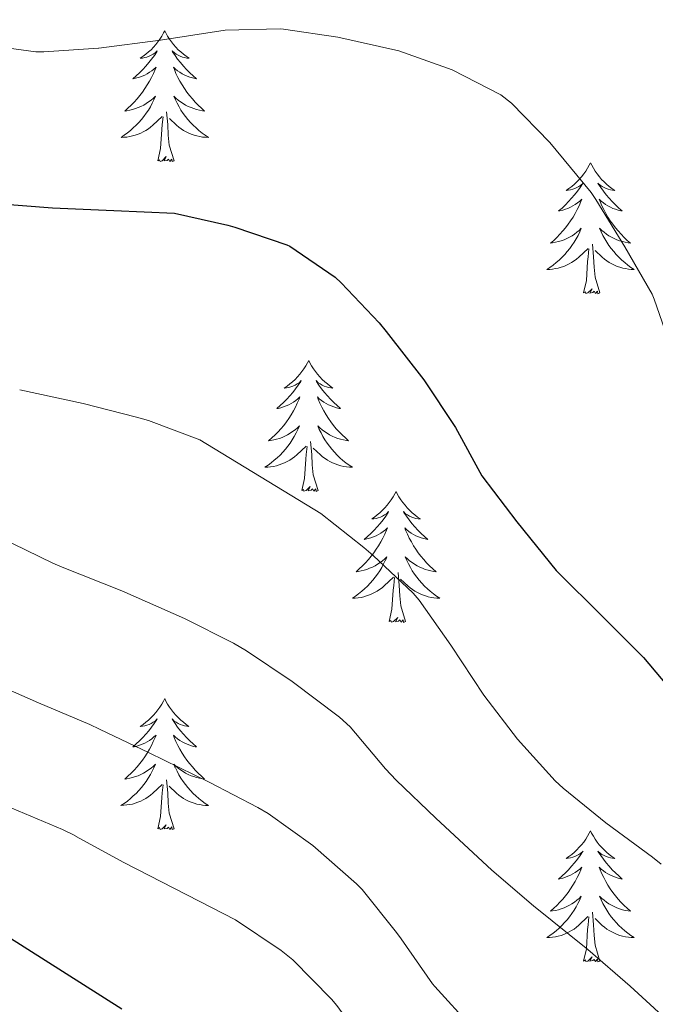
# Model space of a CAD drawing. Units: metres. Extents: x 630353 to 634865, y 4733896 to 4736951.
# Drawn here: x 631653 to 631711, y 4734384 to 4734473 of the extents above; entities that cross this region are included whole.
import ezdxf

# ---------------------------------------------------------------- set-up
doc = ezdxf.new("R2010")
doc.units = ezdxf.units.M
doc.header["$MEASUREMENT"] = 0
for name, color, linetype, lineweight in [('Level 36', 19, 'Continuous', 40), ('Level 4', 36, 'Continuous', 30), ('Level 5', 36, 'Continuous', 0)]:
    doc.layers.add(name, color=color, linetype=linetype, lineweight=lineweight)

msp = doc.modelspace()

# ---------------------------------------------------------------- linework, layer by layer
at = {"layer": 'Level 36', "color": 92, "linetype": 'Continuous', "lineweight": 0}
for points in [[(631666.08, 4734472.22, 0.01), (631665.97, 4734472.01, 0.01), (631665.81, 4734471.73, 0.01), (631665.64, 4734471.46, 0.01), (631665.46, 4734471.21, 0.01), (631665.27, 4734470.96, 0.01), (631665.06, 4734470.72, 0.01), (631664.84, 4734470.49, 0.01), (631664.61, 4734470.28, 0.01), (631664.37, 4734470.08, 0.01), (631664.12, 4734469.89, 0.01), (631663.86, 4734469.71, 0.01), (631664.06, 4734469.73, 0.01), (631664.26, 4734469.77, 0.01), (631664.46, 4734469.82, 0.01), (631664.66, 4734469.89, 0.01), (631664.85, 4734469.98, 0.01), (631665.03, 4734470.08, 0.01), (631665.2, 4734470.19, 0.01), (631665.41, 4734470.38, 0.01), (631665.37, 4734470.31, 0.01), (631665.14, 4734469.97, 0.01), (631664.89, 4734469.63, 0.01), (631664.64, 4734469.31, 0.01), (631664.37, 4734468.99, 0.01), (631664.09, 4734468.69, 0.01), (631663.8, 4734468.39, 0.01), (631663.49, 4734468.11, 0.01), (631663.18, 4734467.84, 0.01), (631663.3, 4734467.86, 0.01), (631663.55, 4734467.92, 0.01), (631663.79, 4734467.99, 0.01), (631664.03, 4734468.08, 0.01), (631664.26, 4734468.18, 0.01), (631664.48, 4734468.3, 0.01), (631664.7, 4734468.43, 0.01), (631664.91, 4734468.58, 0.01), (631665.1, 4734468.73, 0.01), (631665.29, 4734468.9, 0.01), (631665.2, 4734468.68, 0.01), (631665.05, 4734468.32, 0.01), (631664.88, 4734467.97, 0.01), (631664.69, 4734467.62, 0.01), (631664.49, 4734467.28, 0.01), (631664.28, 4734466.95, 0.01), (631664.05, 4734466.63, 0.01), (631663.81, 4734466.31, 0.01), (631663.56, 4734466.01, 0.01), (631663.3, 4734465.72, 0.01), (631663.02, 4734465.44, 0.01), (631662.73, 4734465.17, 0.01), (631662.44, 4734464.91, 0.01), (631662.63, 4734464.94, 0.01), (631662.9, 4734464.98, 0.01), (631663.16, 4734465.05, 0.01), (631663.42, 4734465.13, 0.01), (631663.68, 4734465.22, 0.01), (631663.92, 4734465.33, 0.01), (631664.17, 4734465.45, 0.01), (631664.4, 4734465.59, 0.01), (631664.62, 4734465.74, 0.01), (631664.84, 4734465.9, 0.01), (631665.05, 4734466.08, 0.01), (631665.24, 4734466.27, 0.01), (631665.1, 4734465.94, 0.01)], [(631666.08, 4734472.22, 0.01), (631666.19, 4734472.01, 0.01), (631666.34, 4734471.73, 0.01), (631666.51, 4734471.46, 0.01), (631666.7, 4734471.21, 0.01), (631666.89, 4734470.96, 0.01), (631667.1, 4734470.72, 0.01), (631667.32, 4734470.49, 0.01), (631667.54, 4734470.28, 0.01), (631667.78, 4734470.08, 0.01), (631668.04, 4734469.89, 0.01), (631668.3, 4734469.71, 0.01), (631668.1, 4734469.73, 0.01), (631667.89, 4734469.77, 0.01), (631667.7, 4734469.82, 0.01), (631667.5, 4734469.89, 0.01), (631667.31, 4734469.98, 0.01), (631667.13, 4734470.08, 0.01), (631666.96, 4734470.19, 0.01), (631666.75, 4734470.38, 0.01), (631666.79, 4734470.31, 0.01), (631667.02, 4734469.97, 0.01), (631667.26, 4734469.63, 0.01), (631667.52, 4734469.31, 0.01), (631667.79, 4734468.99, 0.01), (631668.07, 4734468.69, 0.01), (631668.36, 4734468.39, 0.01), (631668.66, 4734468.11, 0.01), (631668.98, 4734467.84, 0.01), (631668.85, 4734467.86, 0.01), (631668.61, 4734467.92, 0.01), (631668.36, 4734467.99, 0.01), (631668.13, 4734468.08, 0.01), (631667.9, 4734468.18, 0.01), (631667.68, 4734468.3, 0.01), (631667.46, 4734468.43, 0.01), (631667.25, 4734468.58, 0.01), (631667.06, 4734468.73, 0.01), (631666.87, 4734468.9, 0.01), (631666.96, 4734468.68, 0.01), (631667.11, 4734468.32, 0.01), (631667.28, 4734467.97, 0.01), (631667.47, 4734467.62, 0.01), (631667.67, 4734467.28, 0.01), (631667.88, 4734466.95, 0.01), (631668.11, 4734466.63, 0.01), (631668.34, 4734466.31, 0.01), (631668.6, 4734466.01, 0.01), (631668.86, 4734465.72, 0.01), (631669.14, 4734465.44, 0.01), (631669.42, 4734465.17, 0.01), (631669.72, 4734464.91, 0.01), (631669.52, 4734464.94, 0.01), (631669.26, 4734464.98, 0.01), (631668.99, 4734465.05, 0.01), (631668.73, 4734465.13, 0.01), (631668.48, 4734465.22, 0.01), (631668.23, 4734465.33, 0.01), (631667.99, 4734465.45, 0.01), (631667.76, 4734465.59, 0.01), (631667.53, 4734465.74, 0.01), (631667.32, 4734465.9, 0.01), (631667.11, 4734466.08, 0.01), (631666.91, 4734466.27, 0.01), (631667.06, 4734465.94, 0.01)], [(631665.105, 4734465.939, 0.01), (631664.955, 4734465.619, 0.01), (631664.784, 4734465.299, 0.01), (631664.594, 4734464.999, 0.01), (631664.404, 4734464.699, 0.01), (631664.194, 4734464.409, 0.01), (631663.964, 4734464.139, 0.01), (631663.734, 4734463.869, 0.01), (631663.484, 4734463.609, 0.01), (631663.224, 4734463.369, 0.01), (631662.964, 4734463.129, 0.01), (631662.684, 4734462.909, 0.01), (631662.394, 4734462.699, 0.01), (631662.104, 4734462.509, 0.01), (631662.364, 4734462.519, 0.01), (631662.634, 4734462.539, 0.01), (631662.894, 4734462.579, 0.01), (631663.154, 4734462.639, 0.01), (631663.404, 4734462.709, 0.01), (631663.654, 4734462.799, 0.01), (631663.904, 4734462.899, 0.01), (631664.134, 4734463.019, 0.01), (631664.364, 4734463.149, 0.01), (631664.594, 4734463.289, 0.01), (631664.804, 4734463.449, 0.01), (631665.004, 4734463.619, 0.01), (631665.854, 4734464.419, 0.01)], [(631667.065, 4734465.938, 0.01), (631667.215, 4734465.618, 0.01), (631667.385, 4734465.298, 0.01), (631667.565, 4734464.998, 0.01), (631667.764, 4734464.698, 0.01), (631667.974, 4734464.408, 0.01), (631668.194, 4734464.138, 0.01), (631668.434, 4734463.868, 0.01), (631668.674, 4734463.608, 0.01), (631668.934, 4734463.368, 0.01), (631669.204, 4734463.128, 0.01), (631669.484, 4734462.908, 0.01), (631669.774, 4734462.698, 0.01), (631670.064, 4734462.508, 0.01), (631669.794, 4734462.518, 0.01), (631669.534, 4734462.538, 0.01), (631669.274, 4734462.578, 0.01), (631669.014, 4734462.638, 0.01), (631668.754, 4734462.708, 0.01), (631668.504, 4734462.798, 0.01), (631668.264, 4734462.898, 0.01), (631668.024, 4734463.018, 0.01), (631667.794, 4734463.149, 0.01), (631667.574, 4734463.289, 0.01), (631667.364, 4734463.449, 0.01), (631667.154, 4734463.619, 0.01), (631666.504, 4734464.239, 0.01)], [(631666.93, 4734460.37, 0.01), (631666.5, 4734461.81, 0.01), (631666.41, 4734462.72, 0.01), (631666.36, 4734463.67, 0.01), (631666.26, 4734464.83, 0.01)], [(631665.46, 4734460.37, 0.01), (631665.7, 4734461.49, 0.01), (631665.82, 4734463.23, 0.01), (631665.86, 4734463.67, 0.01), (631665.93, 4734464.39, 0.01)], [(631666.93, 4734460.37, 0.01), (631666.76, 4734460.31, 0.01), (631666.74, 4734460.54, 0.01), (631666.55, 4734460.32, 0.01), (631666.42, 4734460.53, 0.01), (631666.3, 4734460.42, 0.01), (631666.03, 4734460.36, 0.01), (631666.23, 4734460.76, 0.01), (631665.84, 4734460.38, 0.01), (631665.66, 4734460.32, 0.01), (631665.62, 4734460.48, 0.01), (631665.46, 4734460.37, 0.01)], [(631704.84, 4734460.2, 0.01), (631704.73, 4734459.98, 0.01), (631704.58, 4734459.7, 0.01), (631704.41, 4734459.44, 0.01), (631704.23, 4734459.18, 0.01), (631704.04, 4734458.93, 0.01), (631703.83, 4734458.69, 0.01), (631703.61, 4734458.47, 0.01), (631703.38, 4734458.25, 0.01), (631703.14, 4734458.05, 0.01), (631702.89, 4734457.86, 0.01), (631702.63, 4734457.68, 0.01), (631702.83, 4734457.7, 0.01), (631703.03, 4734457.74, 0.01), (631703.23, 4734457.8, 0.01), (631703.42, 4734457.87, 0.01), (631703.61, 4734457.95, 0.01), (631703.79, 4734458.05, 0.01), (631703.97, 4734458.16, 0.01), (631704.17, 4734458.35, 0.01), (631704.13, 4734458.29, 0.01), (631703.9, 4734457.94, 0.01), (631703.66, 4734457.61, 0.01), (631703.4, 4734457.28, 0.01), (631703.13, 4734456.97, 0.01), (631702.85, 4734456.66, 0.01), (631702.56, 4734456.37, 0.01), (631702.26, 4734456.08, 0.01), (631701.95, 4734455.81, 0.01), (631702.07, 4734455.83, 0.01), (631702.32, 4734455.89, 0.01), (631702.56, 4734455.97, 0.01), (631702.79, 4734456.05, 0.01), (631703.02, 4734456.16, 0.01), (631703.25, 4734456.27, 0.01), (631703.46, 4734456.41, 0.01), (631703.67, 4734456.55, 0.01), (631703.87, 4734456.71, 0.01), (631704.06, 4734456.88, 0.01), (631703.97, 4734456.66, 0.01), (631703.81, 4734456.29, 0.01), (631703.64, 4734455.94, 0.01), (631703.46, 4734455.59, 0.01), (631703.26, 4734455.25, 0.01), (631703.04, 4734454.92, 0.01), (631702.82, 4734454.6, 0.01), (631702.58, 4734454.29, 0.01), (631702.33, 4734453.99, 0.01), (631702.06, 4734453.69, 0.01), (631701.79, 4734453.41, 0.01), (631701.5, 4734453.14, 0.01), (631701.2, 4734452.89, 0.01), (631701.4, 4734452.91, 0.01), (631701.67, 4734452.96, 0.01), (631701.93, 4734453.02, 0.01), (631702.19, 4734453.1, 0.01), (631702.44, 4734453.19, 0.01), (631702.69, 4734453.3, 0.01), (631702.93, 4734453.42, 0.01), (631703.17, 4734453.56, 0.01), (631703.39, 4734453.71, 0.01), (631703.61, 4734453.88, 0.01), (631703.81, 4734454.05, 0.01), (631704.01, 4734454.24, 0.01), (631703.87, 4734453.91, 0.01)], [(631704.84, 4734460.2, 0.01), (631704.96, 4734459.98, 0.01), (631705.11, 4734459.7, 0.01), (631705.28, 4734459.44, 0.01), (631705.46, 4734459.18, 0.01), (631705.66, 4734458.93, 0.01), (631705.86, 4734458.69, 0.01), (631706.08, 4734458.47, 0.01), (631706.31, 4734458.25, 0.01), (631706.55, 4734458.05, 0.01), (631706.8, 4734457.86, 0.01), (631707.06, 4734457.68, 0.01), (631706.86, 4734457.7, 0.01), (631706.66, 4734457.74, 0.01), (631706.46, 4734457.8, 0.01), (631706.26, 4734457.87, 0.01), (631706.08, 4734457.95, 0.01), (631705.9, 4734458.05, 0.01), (631705.72, 4734458.16, 0.01), (631705.52, 4734458.35, 0.01), (631705.56, 4734458.29, 0.01), (631705.79, 4734457.94, 0.01), (631706.03, 4734457.61, 0.01), (631706.29, 4734457.28, 0.01), (631706.55, 4734456.97, 0.01), (631706.83, 4734456.66, 0.01), (631707.13, 4734456.37, 0.01), (631707.43, 4734456.08, 0.01), (631707.74, 4734455.81, 0.01), (631707.62, 4734455.83, 0.01), (631707.37, 4734455.89, 0.01), (631707.13, 4734455.97, 0.01), (631706.89, 4734456.05, 0.01), (631706.66, 4734456.16, 0.01), (631706.44, 4734456.27, 0.01), (631706.22, 4734456.41, 0.01), (631706.02, 4734456.55, 0.01), (631705.82, 4734456.71, 0.01), (631705.63, 4734456.88, 0.01), (631705.72, 4734456.66, 0.01), (631705.88, 4734456.29, 0.01), (631706.05, 4734455.94, 0.01), (631706.23, 4734455.59, 0.01), (631706.43, 4734455.25, 0.01), (631706.64, 4734454.92, 0.01), (631706.87, 4734454.6, 0.01), (631707.11, 4734454.29, 0.01), (631707.36, 4734453.99, 0.01), (631707.63, 4734453.69, 0.01), (631707.9, 4734453.41, 0.01), (631708.19, 4734453.14, 0.01), (631708.48, 4734452.89, 0.01), (631708.29, 4734452.91, 0.01), (631708.02, 4734452.96, 0.01), (631707.76, 4734453.02, 0.01), (631707.5, 4734453.1, 0.01), (631707.24, 4734453.19, 0.01), (631707, 4734453.3, 0.01), (631706.76, 4734453.42, 0.01), (631706.52, 4734453.56, 0.01), (631706.3, 4734453.71, 0.01), (631706.08, 4734453.88, 0.01), (631705.88, 4734454.05, 0.01), (631705.68, 4734454.24, 0.01), (631705.82, 4734453.91, 0.01)], [(631703.874, 4734453.913, 0.01), (631703.714, 4734453.593, 0.01), (631703.544, 4734453.283, 0.01), (631703.364, 4734452.973, 0.01), (631703.164, 4734452.683, 0.01), (631702.953, 4734452.393, 0.01), (631702.733, 4734452.113, 0.01), (631702.503, 4734451.843, 0.01), (631702.253, 4734451.583, 0.01), (631701.993, 4734451.344, 0.01), (631701.723, 4734451.114, 0.01), (631701.443, 4734450.884, 0.01), (631701.153, 4734450.674, 0.01), (631700.863, 4734450.484, 0.01), (631701.133, 4734450.494, 0.01), (631701.393, 4734450.524, 0.01), (631701.653, 4734450.564, 0.01), (631701.913, 4734450.614, 0.01), (631702.173, 4734450.694, 0.01), (631702.423, 4734450.773, 0.01), (631702.663, 4734450.883, 0.01), (631702.903, 4734450.993, 0.01), (631703.133, 4734451.123, 0.01), (631703.353, 4734451.273, 0.01), (631703.563, 4734451.433, 0.01), (631703.773, 4734451.603, 0.01), (631704.624, 4734452.403, 0.01)], [(631705.824, 4734453.913, 0.01), (631705.984, 4734453.593, 0.01), (631706.144, 4734453.283, 0.01), (631706.334, 4734452.973, 0.01), (631706.524, 4734452.683, 0.01), (631706.744, 4734452.393, 0.01), (631706.964, 4734452.113, 0.01), (631707.194, 4734451.843, 0.01), (631707.444, 4734451.583, 0.01), (631707.703, 4734451.343, 0.01), (631707.973, 4734451.113, 0.01), (631708.243, 4734450.883, 0.01), (631708.533, 4734450.673, 0.01), (631708.823, 4734450.482, 0.01), (631708.563, 4734450.493, 0.01), (631708.303, 4734450.523, 0.01), (631708.033, 4734450.563, 0.01), (631707.783, 4734450.613, 0.01), (631707.523, 4734450.693, 0.01), (631707.273, 4734450.773, 0.01), (631707.033, 4734450.883, 0.01), (631706.793, 4734450.993, 0.01), (631706.563, 4734451.123, 0.01), (631706.343, 4734451.273, 0.01), (631706.123, 4734451.433, 0.01), (631705.923, 4734451.603, 0.01), (631705.264, 4734452.223, 0.01)], [(631704.22, 4734448.35, 0.01), (631704.47, 4734449.47, 0.01), (631704.58, 4734451.21, 0.01), (631704.63, 4734451.64, 0.01), (631704.69, 4734452.36, 0.01)], [(631705.7, 4734448.35, 0.01), (631705.27, 4734449.79, 0.01), (631705.18, 4734450.69, 0.01), (631705.13, 4734451.64, 0.01), (631705.03, 4734452.8, 0.01)], [(631705.7, 4734448.35, 0.01), (631705.52, 4734448.28, 0.01), (631705.5, 4734448.52, 0.01), (631705.31, 4734448.3, 0.01), (631705.19, 4734448.5, 0.01), (631705.07, 4734448.39, 0.01), (631704.8, 4734448.34, 0.01), (631705, 4734448.73, 0.01), (631704.61, 4734448.35, 0.01), (631704.42, 4734448.3, 0.01), (631704.38, 4734448.46, 0.01), (631704.22, 4734448.35, 0.01)], [(631679.19, 4734442.21, 0.01), (631679.08, 4734441.99, 0.01), (631678.92, 4734441.72, 0.01), (631678.75, 4734441.45, 0.01), (631678.57, 4734441.2, 0.01), (631678.38, 4734440.95, 0.01), (631678.17, 4734440.71, 0.01), (631677.95, 4734440.48, 0.01), (631677.72, 4734440.27, 0.01), (631677.48, 4734440.07, 0.01), (631677.23, 4734439.87, 0.01), (631676.97, 4734439.7, 0.01), (631677.17, 4734439.72, 0.01), (631677.37, 4734439.76, 0.01), (631677.57, 4734439.81, 0.01), (631677.76, 4734439.88, 0.01), (631677.95, 4734439.97, 0.01), (631678.14, 4734440.07, 0.01), (631678.31, 4734440.18, 0.01), (631678.51, 4734440.37, 0.01), (631678.47, 4734440.3, 0.01), (631678.24, 4734439.96, 0.01), (631678, 4734439.62, 0.01), (631677.74, 4734439.3, 0.01), (631677.48, 4734438.98, 0.01), (631677.2, 4734438.67, 0.01), (631676.9, 4734438.38, 0.01), (631676.6, 4734438.1, 0.01), (631676.29, 4734437.83, 0.01), (631676.41, 4734437.85, 0.01), (631676.66, 4734437.91, 0.01), (631676.9, 4734437.98, 0.01), (631677.14, 4734438.07, 0.01), (631677.37, 4734438.17, 0.01), (631677.59, 4734438.29, 0.01), (631677.81, 4734438.42, 0.01), (631678.01, 4734438.57, 0.01), (631678.21, 4734438.72, 0.01), (631678.4, 4734438.89, 0.01), (631678.31, 4734438.67, 0.01), (631678.15, 4734438.31, 0.01), (631677.98, 4734437.96, 0.01), (631677.8, 4734437.61, 0.01), (631677.6, 4734437.27, 0.01), (631677.38, 4734436.94, 0.01), (631677.16, 4734436.62, 0.01), (631676.92, 4734436.3, 0.01), (631676.67, 4734436, 0.01), (631676.4, 4734435.71, 0.01), (631676.13, 4734435.43, 0.01), (631675.84, 4734435.16, 0.01), (631675.54, 4734434.9, 0.01), (631675.74, 4734434.93, 0.01), (631676.01, 4734434.97, 0.01), (631676.27, 4734435.03, 0.01), (631676.53, 4734435.11, 0.01), (631676.78, 4734435.21, 0.01), (631677.03, 4734435.32, 0.01), (631677.27, 4734435.44, 0.01), (631677.51, 4734435.58, 0.01), (631677.73, 4734435.73, 0.01), (631677.95, 4734435.89, 0.01), (631678.16, 4734436.07, 0.01), (631678.35, 4734436.25, 0.01), (631678.21, 4734435.93, 0.01)], [(631679.19, 4734442.21, 0.01), (631679.3, 4734441.99, 0.01), (631679.45, 4734441.72, 0.01), (631679.62, 4734441.45, 0.01), (631679.8, 4734441.2, 0.01), (631680, 4734440.95, 0.01), (631680.2, 4734440.71, 0.01), (631680.42, 4734440.48, 0.01), (631680.65, 4734440.27, 0.01), (631680.89, 4734440.07, 0.01), (631681.14, 4734439.87, 0.01), (631681.4, 4734439.7, 0.01), (631681.2, 4734439.72, 0.01), (631681, 4734439.76, 0.01), (631680.8, 4734439.81, 0.01), (631680.61, 4734439.88, 0.01), (631680.42, 4734439.97, 0.01), (631680.24, 4734440.07, 0.01), (631680.06, 4734440.18, 0.01), (631679.86, 4734440.37, 0.01), (631679.9, 4734440.3, 0.01), (631680.13, 4734439.96, 0.01), (631680.37, 4734439.62, 0.01), (631680.63, 4734439.3, 0.01), (631680.9, 4734438.98, 0.01), (631681.18, 4734438.67, 0.01), (631681.47, 4734438.38, 0.01), (631681.77, 4734438.1, 0.01), (631682.08, 4734437.83, 0.01), (631681.96, 4734437.85, 0.01), (631681.71, 4734437.91, 0.01), (631681.47, 4734437.98, 0.01), (631681.24, 4734438.07, 0.01), (631681, 4734438.17, 0.01), (631680.78, 4734438.29, 0.01), (631680.57, 4734438.42, 0.01), (631680.36, 4734438.57, 0.01), (631680.16, 4734438.72, 0.01), (631679.98, 4734438.89, 0.01), (631680.06, 4734438.67, 0.01), (631680.22, 4734438.31, 0.01), (631680.39, 4734437.96, 0.01), (631680.58, 4734437.61, 0.01), (631680.78, 4734437.27, 0.01), (631680.99, 4734436.94, 0.01), (631681.21, 4734436.62, 0.01), (631681.45, 4734436.3, 0.01), (631681.7, 4734436, 0.01), (631681.97, 4734435.71, 0.01), (631682.24, 4734435.43, 0.01), (631682.53, 4734435.16, 0.01), (631682.83, 4734434.9, 0.01), (631682.63, 4734434.93, 0.01), (631682.36, 4734434.97, 0.01), (631682.1, 4734435.03, 0.01), (631681.84, 4734435.11, 0.01), (631681.59, 4734435.21, 0.01), (631681.34, 4734435.32, 0.01), (631681.1, 4734435.44, 0.01), (631680.86, 4734435.58, 0.01), (631680.64, 4734435.73, 0.01), (631680.42, 4734435.89, 0.01), (631680.22, 4734436.07, 0.01), (631680.02, 4734436.25, 0.01), (631680.16, 4734435.93, 0.01)], [(631678.208, 4734435.928, 0.01), (631678.048, 4734435.608, 0.01), (631677.878, 4734435.288, 0.01), (631677.698, 4734434.988, 0.01), (631677.498, 4734434.688, 0.01), (631677.298, 4734434.398, 0.01), (631677.068, 4734434.128, 0.01), (631676.838, 4734433.858, 0.01), (631676.588, 4734433.599, 0.01), (631676.328, 4734433.349, 0.01), (631676.058, 4734433.119, 0.01), (631675.778, 4734432.899, 0.01), (631675.498, 4734432.689, 0.01), (631675.208, 4734432.499, 0.01), (631675.468, 4734432.509, 0.01), (631675.728, 4734432.529, 0.01), (631675.998, 4734432.569, 0.01), (631676.258, 4734432.629, 0.01), (631676.508, 4734432.699, 0.01), (631676.758, 4734432.789, 0.01), (631676.998, 4734432.889, 0.01), (631677.238, 4734433.008, 0.01), (631677.468, 4734433.138, 0.01), (631677.688, 4734433.278, 0.01), (631677.908, 4734433.438, 0.01), (631678.108, 4734433.608, 0.01), (631678.958, 4734434.408, 0.01)], [(631680.159, 4734435.928, 0.01), (631680.319, 4734435.608, 0.01), (631680.488, 4734435.288, 0.01), (631680.668, 4734434.988, 0.01), (631680.868, 4734434.688, 0.01), (631681.078, 4734434.398, 0.01), (631681.298, 4734434.128, 0.01), (631681.538, 4734433.858, 0.01), (631681.778, 4734433.598, 0.01), (631682.038, 4734433.348, 0.01), (631682.308, 4734433.118, 0.01), (631682.588, 4734432.898, 0.01), (631682.878, 4734432.688, 0.01), (631683.168, 4734432.498, 0.01), (631682.898, 4734432.508, 0.01), (631682.638, 4734432.528, 0.01), (631682.378, 4734432.568, 0.01), (631682.118, 4734432.628, 0.01), (631681.858, 4734432.698, 0.01), (631681.608, 4734432.788, 0.01), (631681.368, 4734432.888, 0.01), (631681.128, 4734433.008, 0.01), (631680.898, 4734433.138, 0.01), (631680.678, 4734433.278, 0.01), (631680.458, 4734433.438, 0.01), (631680.258, 4734433.608, 0.01), (631679.598, 4734434.228, 0.01)], [(631678.57, 4734430.36, 0.01), (631678.81, 4734431.48, 0.01), (631678.92, 4734433.22, 0.01), (631678.97, 4734433.65, 0.01), (631679.04, 4734434.38, 0.01)], [(631680.04, 4734430.36, 0.01), (631679.61, 4734431.8, 0.01), (631679.52, 4734432.71, 0.01), (631679.47, 4734433.65, 0.01), (631679.37, 4734434.82, 0.01)], [(631680.04, 4734430.36, 0.01), (631679.86, 4734430.29, 0.01), (631679.84, 4734430.53, 0.01), (631679.65, 4734430.31, 0.01), (631679.53, 4734430.51, 0.01), (631679.41, 4734430.41, 0.01), (631679.14, 4734430.35, 0.01), (631679.34, 4734430.75, 0.01), (631678.95, 4734430.37, 0.01), (631678.76, 4734430.31, 0.01), (631678.72, 4734430.47, 0.01), (631678.57, 4734430.36, 0.01)], [(631687.15, 4734430.29, 0.01), (631687.04, 4734430.07, 0.01), (631686.88, 4734429.8, 0.01), (631686.71, 4734429.53, 0.01), (631686.53, 4734429.28, 0.01), (631686.34, 4734429.03, 0.01), (631686.13, 4734428.79, 0.01), (631685.91, 4734428.57, 0.01), (631685.68, 4734428.35, 0.01), (631685.44, 4734428.15, 0.01), (631685.19, 4734427.95, 0.01), (631684.93, 4734427.78, 0.01), (631685.13, 4734427.8, 0.01), (631685.33, 4734427.84, 0.01), (631685.53, 4734427.89, 0.01), (631685.72, 4734427.96, 0.01), (631685.91, 4734428.05, 0.01), (631686.1, 4734428.15, 0.01), (631686.27, 4734428.26, 0.01), (631686.47, 4734428.45, 0.01), (631686.43, 4734428.38, 0.01), (631686.2, 4734428.04, 0.01), (631685.96, 4734427.7, 0.01), (631685.7, 4734427.38, 0.01), (631685.44, 4734427.06, 0.01), (631685.16, 4734426.76, 0.01), (631684.86, 4734426.46, 0.01), (631684.56, 4734426.18, 0.01), (631684.25, 4734425.91, 0.01), (631684.37, 4734425.93, 0.01), (631684.62, 4734425.99, 0.01), (631684.86, 4734426.06, 0.01), (631685.1, 4734426.15, 0.01), (631685.33, 4734426.25, 0.01), (631685.55, 4734426.37, 0.01), (631685.77, 4734426.5, 0.01), (631685.97, 4734426.65, 0.01), (631686.17, 4734426.8, 0.01), (631686.36, 4734426.97, 0.01), (631686.27, 4734426.75, 0.01), (631686.11, 4734426.39, 0.01), (631685.94, 4734426.04, 0.01), (631685.76, 4734425.69, 0.01), (631685.56, 4734425.35, 0.01), (631685.34, 4734425.02, 0.01), (631685.12, 4734424.7, 0.01), (631684.88, 4734424.39, 0.01), (631684.63, 4734424.08, 0.01), (631684.36, 4734423.79, 0.01), (631684.09, 4734423.51, 0.01), (631683.8, 4734423.24, 0.01), (631683.5, 4734422.98, 0.01), (631683.7, 4734423.01, 0.01), (631683.97, 4734423.05, 0.01), (631684.23, 4734423.12, 0.01), (631684.49, 4734423.19, 0.01), (631684.74, 4734423.29, 0.01), (631684.99, 4734423.4, 0.01), (631685.23, 4734423.52, 0.01), (631685.47, 4734423.66, 0.01), (631685.69, 4734423.81, 0.01), (631685.91, 4734423.97, 0.01), (631686.12, 4734424.15, 0.01), (631686.31, 4734424.34, 0.01), (631686.17, 4734424.01, 0.01)], [(631687.15, 4734430.29, 0.01), (631687.26, 4734430.07, 0.01), (631687.41, 4734429.8, 0.01), (631687.58, 4734429.53, 0.01), (631687.76, 4734429.28, 0.01), (631687.96, 4734429.03, 0.01), (631688.16, 4734428.79, 0.01), (631688.38, 4734428.57, 0.01), (631688.61, 4734428.35, 0.01), (631688.85, 4734428.15, 0.01), (631689.1, 4734427.95, 0.01), (631689.36, 4734427.78, 0.01), (631689.16, 4734427.8, 0.01), (631688.96, 4734427.84, 0.01), (631688.76, 4734427.89, 0.01), (631688.57, 4734427.96, 0.01), (631688.38, 4734428.05, 0.01), (631688.2, 4734428.15, 0.01), (631688.02, 4734428.26, 0.01), (631687.82, 4734428.45, 0.01), (631687.86, 4734428.38, 0.01), (631688.09, 4734428.04, 0.01), (631688.33, 4734427.7, 0.01), (631688.59, 4734427.38, 0.01), (631688.86, 4734427.06, 0.01), (631689.14, 4734426.76, 0.01), (631689.43, 4734426.46, 0.01), (631689.73, 4734426.18, 0.01), (631690.04, 4734425.91, 0.01), (631689.92, 4734425.93, 0.01), (631689.67, 4734425.99, 0.01), (631689.43, 4734426.06, 0.01), (631689.2, 4734426.15, 0.01), (631688.96, 4734426.25, 0.01), (631688.74, 4734426.37, 0.01), (631688.53, 4734426.5, 0.01), (631688.32, 4734426.65, 0.01), (631688.12, 4734426.8, 0.01), (631687.94, 4734426.97, 0.01), (631688.02, 4734426.75, 0.01), (631688.18, 4734426.39, 0.01), (631688.35, 4734426.04, 0.01), (631688.54, 4734425.69, 0.01), (631688.74, 4734425.35, 0.01), (631688.95, 4734425.02, 0.01), (631689.17, 4734424.7, 0.01), (631689.41, 4734424.39, 0.01), (631689.66, 4734424.08, 0.01), (631689.93, 4734423.79, 0.01), (631690.2, 4734423.51, 0.01), (631690.49, 4734423.24, 0.01), (631690.79, 4734422.98, 0.01), (631690.59, 4734423.01, 0.01), (631690.32, 4734423.05, 0.01), (631690.06, 4734423.12, 0.01), (631689.8, 4734423.19, 0.01), (631689.55, 4734423.29, 0.01), (631689.3, 4734423.4, 0.01), (631689.06, 4734423.52, 0.01), (631688.82, 4734423.66, 0.01), (631688.6, 4734423.81, 0.01), (631688.38, 4734423.97, 0.01), (631688.18, 4734424.15, 0.01), (631687.98, 4734424.34, 0.01), (631688.12, 4734424.01, 0.01)], [(631686.166, 4734424.007, 0.01), (631686.006, 4734423.688, 0.01), (631685.836, 4734423.368, 0.01), (631685.656, 4734423.068, 0.01), (631685.456, 4734422.768, 0.01), (631685.256, 4734422.478, 0.01), (631685.026, 4734422.208, 0.01), (631684.796, 4734421.938, 0.01), (631684.546, 4734421.678, 0.01), (631684.286, 4734421.428, 0.01), (631684.015, 4734421.198, 0.01), (631683.735, 4734420.978, 0.01), (631683.455, 4734420.768, 0.01), (631683.165, 4734420.578, 0.01), (631683.425, 4734420.588, 0.01), (631683.685, 4734420.608, 0.01), (631683.955, 4734420.648, 0.01), (631684.215, 4734420.708, 0.01), (631684.465, 4734420.778, 0.01), (631684.715, 4734420.868, 0.01), (631684.955, 4734420.968, 0.01), (631685.195, 4734421.088, 0.01), (631685.426, 4734421.218, 0.01), (631685.646, 4734421.368, 0.01), (631685.866, 4734421.518, 0.01), (631686.066, 4734421.688, 0.01), (631686.916, 4734422.487, 0.01)], [(631688.116, 4734424.007, 0.01), (631688.276, 4734423.687, 0.01), (631688.446, 4734423.367, 0.01), (631688.626, 4734423.067, 0.01), (631688.826, 4734422.767, 0.01), (631689.036, 4734422.477, 0.01), (631689.256, 4734422.207, 0.01), (631689.496, 4734421.937, 0.01), (631689.736, 4734421.677, 0.01), (631689.996, 4734421.427, 0.01), (631690.266, 4734421.197, 0.01), (631690.546, 4734420.977, 0.01), (631690.836, 4734420.767, 0.01), (631691.126, 4734420.577, 0.01), (631690.856, 4734420.587, 0.01), (631690.596, 4734420.607, 0.01), (631690.336, 4734420.647, 0.01), (631690.076, 4734420.707, 0.01), (631689.816, 4734420.777, 0.01), (631689.566, 4734420.867, 0.01), (631689.326, 4734420.967, 0.01), (631689.086, 4734421.087, 0.01), (631688.856, 4734421.217, 0.01), (631688.636, 4734421.367, 0.01), (631688.416, 4734421.517, 0.01), (631688.216, 4734421.687, 0.01), (631687.556, 4734422.307, 0.01)], [(631688, 4734418.44, 0.01), (631687.57, 4734419.88, 0.01), (631687.48, 4734420.79, 0.01), (631687.43, 4734421.74, 0.01), (631687.33, 4734422.9, 0.01)], [(631686.53, 4734418.44, 0.01), (631686.77, 4734419.56, 0.01), (631686.88, 4734421.3, 0.01), (631686.93, 4734421.74, 0.01), (631687, 4734422.46, 0.01)], [(631688, 4734418.44, 0.01), (631687.82, 4734418.37, 0.01), (631687.8, 4734418.61, 0.01), (631687.61, 4734418.39, 0.01), (631687.49, 4734418.59, 0.01), (631687.37, 4734418.49, 0.01), (631687.1, 4734418.43, 0.01), (631687.3, 4734418.83, 0.01), (631686.91, 4734418.45, 0.01), (631686.72, 4734418.39, 0.01), (631686.68, 4734418.55, 0.01), (631686.53, 4734418.44, 0.01)], [(631666.08, 4734411.43, 0.01), (631665.97, 4734411.21, 0.01), (631665.81, 4734410.93, 0.01), (631665.64, 4734410.67, 0.01), (631665.46, 4734410.41, 0.01), (631665.27, 4734410.16, 0.01), (631665.06, 4734409.92, 0.01), (631664.84, 4734409.7, 0.01), (631664.61, 4734409.48, 0.01), (631664.37, 4734409.28, 0.01), (631664.12, 4734409.09, 0.01), (631663.86, 4734408.91, 0.01), (631664.06, 4734408.93, 0.01), (631664.26, 4734408.97, 0.01), (631664.46, 4734409.03, 0.01), (631664.66, 4734409.09, 0.01), (631664.84, 4734409.18, 0.01), (631665.03, 4734409.28, 0.01), (631665.2, 4734409.39, 0.01), (631665.4, 4734409.58, 0.01), (631665.36, 4734409.52, 0.01), (631665.13, 4734409.17, 0.01), (631664.89, 4734408.83, 0.01), (631664.64, 4734408.51, 0.01), (631664.37, 4734408.19, 0.01), (631664.09, 4734407.89, 0.01), (631663.8, 4734407.59, 0.01), (631663.49, 4734407.31, 0.01), (631663.18, 4734407.04, 0.01), (631663.3, 4734407.06, 0.01), (631663.55, 4734407.12, 0.01), (631663.79, 4734407.19, 0.01), (631664.03, 4734407.28, 0.01), (631664.26, 4734407.39, 0.01), (631664.48, 4734407.5, 0.01), (631664.7, 4734407.63, 0.01), (631664.9, 4734407.78, 0.01), (631665.1, 4734407.94, 0.01), (631665.29, 4734408.11, 0.01), (631665.2, 4734407.88, 0.01), (631665.04, 4734407.52, 0.01), (631664.87, 4734407.17, 0.01), (631664.69, 4734406.82, 0.01), (631664.49, 4734406.48, 0.01), (631664.28, 4734406.15, 0.01), (631664.05, 4734405.83, 0.01), (631663.81, 4734405.52, 0.01), (631663.56, 4734405.21, 0.01), (631663.3, 4734404.92, 0.01), (631663.02, 4734404.64, 0.01), (631662.73, 4734404.37, 0.01), (631662.44, 4734404.11, 0.01), (631662.63, 4734404.14, 0.01), (631662.9, 4734404.19, 0.01), (631663.16, 4734404.25, 0.01), (631663.42, 4734404.33, 0.01), (631663.68, 4734404.42, 0.01), (631663.92, 4734404.53, 0.01), (631664.16, 4734404.65, 0.01), (631664.4, 4734404.79, 0.01), (631664.62, 4734404.94, 0.01), (631664.84, 4734405.1, 0.01), (631665.05, 4734405.28, 0.01), (631665.24, 4734405.47, 0.01), (631665.1, 4734405.14, 0.01)], [(631666.08, 4734411.43, 0.01), (631666.19, 4734411.21, 0.01), (631666.34, 4734410.93, 0.01), (631666.51, 4734410.67, 0.01), (631666.69, 4734410.41, 0.01), (631666.89, 4734410.16, 0.01), (631667.09, 4734409.92, 0.01), (631667.31, 4734409.7, 0.01), (631667.54, 4734409.48, 0.01), (631667.78, 4734409.28, 0.01), (631668.03, 4734409.09, 0.01), (631668.29, 4734408.91, 0.01), (631668.1, 4734408.93, 0.01), (631667.89, 4734408.97, 0.01), (631667.69, 4734409.03, 0.01), (631667.5, 4734409.09, 0.01), (631667.31, 4734409.18, 0.01), (631667.13, 4734409.28, 0.01), (631666.95, 4734409.39, 0.01), (631666.75, 4734409.58, 0.01), (631666.79, 4734409.52, 0.01), (631667.02, 4734409.17, 0.01), (631667.26, 4734408.83, 0.01), (631667.52, 4734408.51, 0.01), (631667.79, 4734408.19, 0.01), (631668.07, 4734407.89, 0.01), (631668.36, 4734407.59, 0.01), (631668.66, 4734407.31, 0.01), (631668.98, 4734407.04, 0.01), (631668.85, 4734407.06, 0.01), (631668.6, 4734407.12, 0.01), (631668.36, 4734407.19, 0.01), (631668.13, 4734407.28, 0.01), (631667.9, 4734407.39, 0.01), (631667.67, 4734407.5, 0.01), (631667.46, 4734407.63, 0.01), (631667.25, 4734407.78, 0.01), (631667.05, 4734407.94, 0.01), (631666.87, 4734408.11, 0.01), (631666.95, 4734407.88, 0.01), (631667.11, 4734407.52, 0.01), (631667.28, 4734407.17, 0.01), (631667.47, 4734406.82, 0.01), (631667.67, 4734406.48, 0.01), (631667.88, 4734406.15, 0.01), (631668.1, 4734405.83, 0.01), (631668.34, 4734405.52, 0.01), (631668.6, 4734405.21, 0.01), (631668.86, 4734404.92, 0.01), (631669.13, 4734404.64, 0.01), (631669.42, 4734404.37, 0.01), (631669.72, 4734404.11, 0.01), (631669.52, 4734404.14, 0.01), (631669.26, 4734404.19, 0.01), (631668.99, 4734404.25, 0.01), (631668.73, 4734404.33, 0.01), (631668.48, 4734404.42, 0.01), (631668.23, 4734404.53, 0.01), (631667.99, 4734404.65, 0.01), (631667.76, 4734404.79, 0.01), (631667.53, 4734404.94, 0.01), (631667.31, 4734405.1, 0.01), (631667.11, 4734405.28, 0.01), (631666.91, 4734405.47, 0.01), (631667.05, 4734405.14, 0.01)], [(631665.101, 4734405.142, 0.01), (631664.941, 4734404.822, 0.01), (631664.781, 4734404.512, 0.01), (631664.591, 4734404.202, 0.01), (631664.401, 4734403.902, 0.01), (631664.19, 4734403.622, 0.01), (631663.96, 4734403.342, 0.01), (631663.73, 4734403.072, 0.01), (631663.48, 4734402.812, 0.01), (631663.22, 4734402.572, 0.01), (631662.96, 4734402.332, 0.01), (631662.68, 4734402.112, 0.01), (631662.39, 4734401.902, 0.01), (631662.1, 4734401.712, 0.01), (631662.36, 4734401.722, 0.01), (631662.62, 4734401.752, 0.01), (631662.89, 4734401.792, 0.01), (631663.15, 4734401.842, 0.01), (631663.4, 4734401.912, 0.01), (631663.65, 4734402.002, 0.01), (631663.9, 4734402.112, 0.01), (631664.13, 4734402.222, 0.01), (631664.36, 4734402.352, 0.01), (631664.58, 4734402.502, 0.01), (631664.8, 4734402.652, 0.01), (631665, 4734402.832, 0.01), (631665.851, 4734403.622, 0.01)], [(631667.051, 4734405.142, 0.01), (631667.211, 4734404.821, 0.01), (631667.381, 4734404.511, 0.01), (631667.561, 4734404.201, 0.01), (631667.761, 4734403.901, 0.01), (631667.971, 4734403.621, 0.01), (631668.191, 4734403.341, 0.01), (631668.431, 4734403.071, 0.01), (631668.671, 4734402.811, 0.01), (631668.93, 4734402.571, 0.01), (631669.2, 4734402.331, 0.01), (631669.48, 4734402.111, 0.01), (631669.77, 4734401.901, 0.01), (631670.06, 4734401.711, 0.01), (631669.79, 4734401.721, 0.01), (631669.53, 4734401.751, 0.01), (631669.27, 4734401.791, 0.01), (631669.01, 4734401.841, 0.01), (631668.75, 4734401.911, 0.01), (631668.5, 4734402.001, 0.01), (631668.26, 4734402.111, 0.01), (631668.02, 4734402.221, 0.01), (631667.79, 4734402.352, 0.01), (631667.57, 4734402.502, 0.01), (631667.36, 4734402.652, 0.01), (631667.15, 4734402.832, 0.01), (631666.501, 4734403.452, 0.01)], [(631666.93, 4734399.57, 0.01), (631666.5, 4734401.01, 0.01), (631666.41, 4734401.92, 0.01), (631666.36, 4734402.87, 0.01), (631666.26, 4734404.03, 0.01)], [(631665.46, 4734399.57, 0.01), (631665.7, 4734400.69, 0.01), (631665.82, 4734402.43, 0.01), (631665.86, 4734402.87, 0.01), (631665.93, 4734403.59, 0.01)], [(631666.93, 4734399.57, 0.01), (631666.75, 4734399.51, 0.01), (631666.74, 4734399.75, 0.01), (631666.54, 4734399.52, 0.01), (631666.42, 4734399.73, 0.01), (631666.3, 4734399.62, 0.01), (631666.03, 4734399.57, 0.01), (631666.23, 4734399.96, 0.01), (631665.84, 4734399.58, 0.01), (631665.66, 4734399.52, 0.01), (631665.62, 4734399.69, 0.01), (631665.46, 4734399.57, 0.01)], [(631704.84, 4734399.4, 0.01), (631704.73, 4734399.18, 0.01), (631704.58, 4734398.91, 0.01), (631704.41, 4734398.64, 0.01), (631704.23, 4734398.38, 0.01), (631704.03, 4734398.14, 0.01), (631703.83, 4734397.9, 0.01), (631703.61, 4734397.67, 0.01), (631703.38, 4734397.46, 0.01), (631703.14, 4734397.25, 0.01), (631702.89, 4734397.06, 0.01), (631702.63, 4734396.88, 0.01), (631702.82, 4734396.91, 0.01), (631703.03, 4734396.95, 0.01), (631703.23, 4734397, 0.01), (631703.42, 4734397.07, 0.01), (631703.61, 4734397.15, 0.01), (631703.79, 4734397.25, 0.01), (631703.97, 4734397.37, 0.01), (631704.17, 4734397.56, 0.01), (631704.13, 4734397.49, 0.01), (631703.9, 4734397.15, 0.01), (631703.66, 4734396.81, 0.01), (631703.4, 4734396.48, 0.01), (631703.13, 4734396.17, 0.01), (631702.85, 4734395.86, 0.01), (631702.56, 4734395.57, 0.01), (631702.26, 4734395.29, 0.01), (631701.94, 4734395.01, 0.01), (631702.07, 4734395.04, 0.01), (631702.32, 4734395.1, 0.01), (631702.56, 4734395.17, 0.01), (631702.79, 4734395.26, 0.01), (631703.02, 4734395.36, 0.01), (631703.25, 4734395.48, 0.01), (631703.46, 4734395.61, 0.01), (631703.67, 4734395.75, 0.01), (631703.87, 4734395.91, 0.01), (631704.05, 4734396.08, 0.01), (631703.97, 4734395.86, 0.01), (631703.81, 4734395.5, 0.01), (631703.64, 4734395.14, 0.01), (631703.45, 4734394.8, 0.01), (631703.25, 4734394.46, 0.01), (631703.04, 4734394.13, 0.01), (631702.82, 4734393.8, 0.01), (631702.58, 4734393.49, 0.01), (631702.32, 4734393.19, 0.01), (631702.06, 4734392.9, 0.01), (631701.79, 4734392.62, 0.01), (631701.5, 4734392.35, 0.01), (631701.2, 4734392.09, 0.01), (631701.4, 4734392.11, 0.01), (631701.66, 4734392.16, 0.01), (631701.93, 4734392.22, 0.01), (631702.19, 4734392.3, 0.01), (631702.44, 4734392.4, 0.01), (631702.69, 4734392.5, 0.01), (631702.93, 4734392.63, 0.01), (631703.16, 4734392.77, 0.01), (631703.39, 4734392.91, 0.01), (631703.61, 4734393.08, 0.01), (631703.81, 4734393.25, 0.01), (631704.01, 4734393.44, 0.01), (631703.87, 4734393.12, 0.01)], [(631704.84, 4734399.4, 0.01), (631704.95, 4734399.18, 0.01), (631705.11, 4734398.91, 0.01), (631705.28, 4734398.64, 0.01), (631705.46, 4734398.38, 0.01), (631705.65, 4734398.14, 0.01), (631705.86, 4734397.9, 0.01), (631706.08, 4734397.67, 0.01), (631706.31, 4734397.46, 0.01), (631706.55, 4734397.25, 0.01), (631706.8, 4734397.06, 0.01), (631707.06, 4734396.88, 0.01), (631706.86, 4734396.91, 0.01), (631706.66, 4734396.95, 0.01), (631706.46, 4734397, 0.01), (631706.26, 4734397.07, 0.01), (631706.08, 4734397.15, 0.01), (631705.89, 4734397.25, 0.01), (631705.72, 4734397.37, 0.01), (631705.52, 4734397.56, 0.01), (631705.56, 4734397.49, 0.01), (631705.79, 4734397.15, 0.01), (631706.03, 4734396.81, 0.01), (631706.28, 4734396.48, 0.01), (631706.55, 4734396.17, 0.01), (631706.83, 4734395.86, 0.01), (631707.12, 4734395.57, 0.01), (631707.43, 4734395.29, 0.01), (631707.74, 4734395.01, 0.01), (631707.62, 4734395.04, 0.01), (631707.37, 4734395.1, 0.01), (631707.13, 4734395.17, 0.01), (631706.89, 4734395.26, 0.01), (631706.66, 4734395.36, 0.01), (631706.44, 4734395.48, 0.01), (631706.22, 4734395.61, 0.01), (631706.02, 4734395.75, 0.01), (631705.82, 4734395.91, 0.01), (631705.63, 4734396.08, 0.01), (631705.72, 4734395.86, 0.01), (631705.88, 4734395.5, 0.01), (631706.05, 4734395.14, 0.01), (631706.23, 4734394.8, 0.01), (631706.43, 4734394.46, 0.01), (631706.64, 4734394.13, 0.01), (631706.87, 4734393.8, 0.01), (631707.11, 4734393.49, 0.01), (631707.36, 4734393.19, 0.01), (631707.62, 4734392.9, 0.01), (631707.9, 4734392.62, 0.01), (631708.19, 4734392.35, 0.01), (631708.48, 4734392.09, 0.01), (631708.29, 4734392.11, 0.01), (631708.02, 4734392.16, 0.01), (631707.76, 4734392.22, 0.01), (631707.5, 4734392.3, 0.01), (631707.24, 4734392.4, 0.01), (631707, 4734392.5, 0.01), (631706.76, 4734392.63, 0.01), (631706.52, 4734392.77, 0.01), (631706.3, 4734392.91, 0.01), (631706.08, 4734393.08, 0.01), (631705.87, 4734393.25, 0.01), (631705.68, 4734393.44, 0.01), (631705.82, 4734393.12, 0.01)], [(631703.87, 4734393.116, 0.01), (631703.71, 4734392.786, 0.01), (631703.54, 4734392.476, 0.01), (631703.36, 4734392.176, 0.01), (631703.16, 4734391.876, 0.01), (631702.95, 4734391.586, 0.01), (631702.73, 4734391.306, 0.01), (631702.49, 4734391.046, 0.01), (631702.249, 4734390.787, 0.01), (631701.989, 4734390.537, 0.01), (631701.719, 4734390.307, 0.01), (631701.439, 4734390.087, 0.01), (631701.149, 4734389.877, 0.01), (631700.859, 4734389.687, 0.01), (631701.129, 4734389.687, 0.01), (631701.389, 4734389.717, 0.01), (631701.649, 4734389.757, 0.01), (631701.909, 4734389.817, 0.01), (631702.169, 4734389.887, 0.01), (631702.419, 4734389.977, 0.01), (631702.659, 4734390.076, 0.01), (631702.899, 4734390.196, 0.01), (631703.129, 4734390.326, 0.01), (631703.349, 4734390.466, 0.01), (631703.56, 4734390.626, 0.01), (631703.77, 4734390.796, 0.01), (631704.62, 4734391.596, 0.01)], [(631705.82, 4734393.116, 0.01), (631705.98, 4734392.786, 0.01), (631706.14, 4734392.476, 0.01), (631706.33, 4734392.176, 0.01), (631706.52, 4734391.876, 0.01), (631706.73, 4734391.586, 0.01), (631706.96, 4734391.306, 0.01), (631707.19, 4734391.046, 0.01), (631707.44, 4734390.786, 0.01), (631707.7, 4734390.536, 0.01), (631707.96, 4734390.306, 0.01), (631708.24, 4734390.086, 0.01), (631708.53, 4734389.876, 0.01), (631708.82, 4734389.685, 0.01), (631708.56, 4734389.686, 0.01), (631708.3, 4734389.716, 0.01), (631708.03, 4734389.756, 0.01), (631707.77, 4734389.816, 0.01), (631707.52, 4734389.886, 0.01), (631707.27, 4734389.976, 0.01), (631707.02, 4734390.076, 0.01), (631706.79, 4734390.196, 0.01), (631706.56, 4734390.326, 0.01), (631706.34, 4734390.466, 0.01), (631706.12, 4734390.626, 0.01), (631705.92, 4734390.796, 0.01), (631705.26, 4734391.416, 0.01)], [(631704.22, 4734387.55, 0.01), (631704.47, 4734388.67, 0.01), (631704.58, 4734390.41, 0.01), (631704.63, 4734390.84, 0.01), (631704.69, 4734391.57, 0.01)], [(631705.69, 4734387.55, 0.01), (631705.26, 4734388.99, 0.01), (631705.17, 4734389.89, 0.01), (631705.13, 4734390.84, 0.01), (631705.03, 4734392.01, 0.01)], [(631705.69, 4734387.55, 0.01), (631705.52, 4734387.48, 0.01), (631705.5, 4734387.72, 0.01), (631705.31, 4734387.5, 0.01), (631705.19, 4734387.7, 0.01), (631705.07, 4734387.59, 0.01), (631704.8, 4734387.54, 0.01), (631705, 4734387.93, 0.01), (631704.61, 4734387.55, 0.01), (631704.42, 4734387.5, 0.01), (631704.38, 4734387.66, 0.01), (631704.22, 4734387.55, 0.01)]]:
    msp.add_polyline3d(points, dxfattribs=at)
at = {"layer": 'Level 4', "color": 36, "linetype": 'Continuous', "lineweight": 30}
for points in [[(631650.77, 4734456.5, 525.01), (631655.86, 4734456.11, 525.01), (631661.45, 4734455.84, 525.01), (631666.97, 4734455.62, 525.01), (631671.84, 4734454.53, 525.01), (631672.47, 4734454.35, 525.01), (631677.2, 4734452.73, 525.01), (631677.47, 4734452.6, 525.01), (631681.6, 4734449.78, 525.01), (631682.16, 4734449.26, 525.01), (631685.6, 4734445.63, 525.01), (631686.26, 4734444.84, 525.01), (631689.68, 4734440.45, 525.01), (631692.57, 4734436.1, 525.01), (631694.94, 4734431.7, 525.01), (631698.15, 4734427.51, 525.01), (631701.72, 4734423.1, 525.01), (631706.01, 4734418.86, 525.01), (631709.66, 4734415.16, 525.01), (631712.88, 4734411.34, 525.01)], [(631578.46, 4734418.85, 550.01), (631582.44, 4734415.82, 550.01), (631586.81, 4734412.96, 550.01), (631591.8, 4734410.09, 550.01), (631608.37, 4734403.47, 550.01), (631614.4, 4734402.12, 550.01), (631619.24, 4734400.88, 550.01), (631631.08, 4734398.01, 550.01), (631637.18, 4734396.4, 550.01), (631641.84, 4734394.6, 550.01), (631647.31, 4734392.21, 550.01), (631651.71, 4734389.85, 550.01), (631662.18, 4734383.21, 550.01)]]:
    msp.add_polyline3d(points, dxfattribs=at)
at = {"layer": 'Level 5', "color": 36, "linetype": 'Continuous', "lineweight": 0}
for points in [[(631579.531, 4734514.73, 520.01), (631579.971, 4734514.34, 520.01), (631588.79, 4734505.829, 520.01), (631593.289, 4734502.009, 520.01), (631596.889, 4734498.538, 520.01), (631597.588, 4734497.918, 520.01), (631601.468, 4734494.778, 520.01), (631606.377, 4734491.027, 520.01), (631607.037, 4734490.547, 520.01), (631611.237, 4734487.826, 520.01), (631612.517, 4734487.136, 520.01), (631631.895, 4734477.044, 520.01), (631636.425, 4734474.943, 520.01), (631637.765, 4734474.373, 520.01), (631642.465, 4734472.652, 520.01), (631643.195, 4734472.422, 520.01), (631648.045, 4734471.231, 520.01), (631649.395, 4734470.971, 520.01), (631654.345, 4734470.3, 520.01), (631655.075, 4734470.29, 520.01), (631660.065, 4734470.619, 520.01)], [(631660.07, 4734470.62, 520.01), (631665.69, 4734471.36, 520.01), (631671.59, 4734472.26, 520.01), (631676.59, 4734472.38, 520.01), (631676.89, 4734472.35, 520.01), (631681.84, 4734471.64, 520.01), (631687.41, 4734470.38, 520.01), (631692.24, 4734468.67, 520.01), (631696.68, 4734466.37, 520.01), (631697.66, 4734465.62, 520.01), (631701.16, 4734462.05, 520.01), (631704.91, 4734457.48, 520.01), (631705.33, 4734456.87, 520.01), (631707.96, 4734452.56, 520.01), (631710.45, 4734448.23, 520.01), (631710.65, 4734447.78, 520.01), (631712.59, 4734442.19, 520.01)], [(631652.88, 4734439.53, 530.01), (631658.66, 4734438.29, 530.01), (631663.5, 4734437.05, 530.01), (631664.6, 4734436.73, 530.01), (631669.28, 4734434.97, 530.01), (631680.29, 4734428.28, 530.01), (631684.22, 4734425.2, 530.01), (631685.05, 4734424.47, 530.01), (631688.69, 4734421.04, 530.01), (631689.24, 4734420.38, 530.01), (631692.14, 4734416.3, 530.01), (631695.15, 4734411.75, 530.01), (631698.19, 4734407.74, 530.01), (631701.63, 4734403.94, 530.01), (631702.36, 4734403.28, 530.01), (631706.25, 4734400.14, 530.01), (631710.49, 4734396.99, 530.01), (631711.28, 4734396.37, 530.01)], [(631576.633, 4734432.715, 545.01), (631580.842, 4734430.014, 545.01), (631581.472, 4734429.534, 545.01), (631585.352, 4734426.374, 545.01), (631590.411, 4734422.153, 545.01), (631594.43, 4734419.193, 545.01), (631594.72, 4734419.003, 545.01), (631599.24, 4734416.872, 545.01), (631604.54, 4734415.111, 545.01), (631605.32, 4734414.881, 545.01), (631610.13, 4734413.51, 545.01), (631612, 4734413.03, 545.01), (631617.51, 4734411.709, 545.01), (631622.36, 4734410.499, 545.01), (631623.39, 4734410.248, 545.01), (631628.46, 4734409.178, 545.01), (631633.33, 4734408.037, 545.01), (631634.55, 4734407.727, 545.01), (631639.32, 4734406.206, 545.01), (631640.72, 4734405.696, 545.01), (631647, 4734403.255, 545.01), (631652.159, 4734401.454, 545.01), (631656.769, 4734399.523, 545.01), (631657.969, 4734398.933, 545.01)], [(631651.015, 4734426.113, 535.01), (631655.905, 4734423.772, 535.01), (631656.735, 4734423.392, 535.01), (631662.164, 4734421.232, 535.01), (631667.874, 4734418.721, 535.01), (631672.344, 4734416.47, 535.01)], [(631672.34, 4734416.47, 535.01), (631673.54, 4734415.78, 535.01), (631677.68, 4734412.98, 535.01), (631682.01, 4734409.73, 535.01), (631682.98, 4734408.88, 535.01), (631686.19, 4734405.05, 535.01), (631687.16, 4734404, 535.01), (631690.77, 4734400.55, 535.01), (631695.86, 4734395.82, 535.01), (631699.65, 4734392.57, 535.01), (631704.62, 4734388.59, 535.01), (631708.47, 4734385.27, 535.01), (631712.87, 4734381.23, 535.01)], [(631650.022, 4734413.064, 540.01), (631654.602, 4734411.053, 540.01), (631659.251, 4734409.063, 540.01), (631660.151, 4734408.662, 540.01), (631664.661, 4734406.502, 540.01), (631670.141, 4734403.831, 540.01), (631674.571, 4734401.51, 540.01), (631675.5, 4734400.98, 540.01), (631679.57, 4734398.08, 540.01), (631683.559, 4734394.579, 540.01), (631684.049, 4734394.059, 540.01), (631687.179, 4734390.159, 540.01), (631687.618, 4734389.569, 540.01), (631690.478, 4734385.469, 540.01), (631690.668, 4734385.219, 540.01), (631694.037, 4734381.528, 540.01)], [(631657.97, 4734398.93, 545.01), (631662.35, 4734396.51, 545.01), (631668.09, 4734393.59, 545.01), (631672.53, 4734391.29, 545.01), (631676.69, 4734388.52, 545.01), (631677.76, 4734387.65, 545.01), (631681.27, 4734384.09, 545.01), (631681.74, 4734383.49, 545.01), (631684.71, 4734379.46, 545.01), (631686.34, 4734377, 545.01), (631689.47, 4734371.76, 545.01), (631691.95, 4734367.18, 545.01), (631695.26, 4734363.44, 545.01), (631699.27, 4734360.04, 545.01), (631700.11, 4734359.4, 545.01), (631704.32, 4734356.35, 545.01), (631708.85, 4734352.85, 545.01), (631712.99, 4734350.05, 545.01)]]:
    msp.add_polyline3d(points, dxfattribs=at)

doc.saveas('drawing.dxf')
